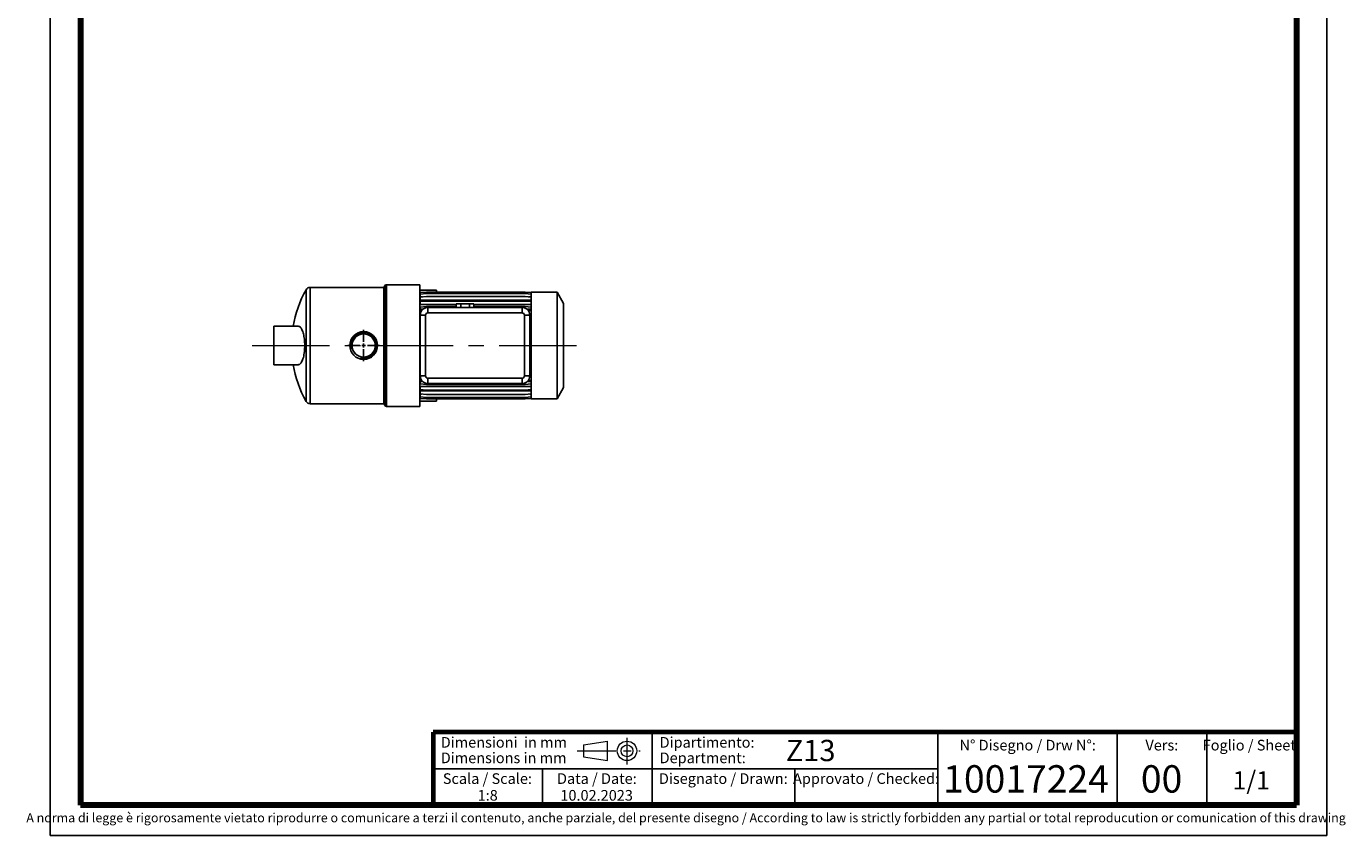
# Model space of a CAD drawing. Units: millimetres. Extents: x -4 to 213, y 0 to 297.
# Drawn here: x -4 to 213, y 0 to 133 of the extents above; entities that cross this region are included whole.
import ezdxf

# ---------------------------------------------------------------- set-up
doc = ezdxf.new("R2010")
doc.units = ezdxf.units.MM
doc.linetypes.add('CENTER', pattern=[10.16, 6.35, -1.27, 1.27, -1.27])
doc.linetypes.add('CENTERX2', pattern=[20.32, 12.7, -2.54, 2.54, -2.54])
doc.layers.add('FORMAT', color=7, linetype='Continuous')
doc.styles.add('SLDTEXTSTYLE0', font='TXT')

# ---------------------------------------------------------------- blocks, each defined once
blk = doc.blocks.new('SW_CENTERMARKSYMBOL_2')
at = {"layer": 'FORMAT', "color": 0}
for p, q in [((0, 0.625), (0, 2.59375)), ((-0.625, 0), (-2.59375, 0)), ((0, 0), (-0.3125, 0)), ((0, 0), (0, 0.3125)), ((0, 0), (0, -0.3125)), ((0, 0), (0.3125, 0)), ((0.625, 0), (2.59375, 0)), ((0, -0.625), (0, -2.59375))]:
    blk.add_line(p, q, dxfattribs=at)

msp = doc.modelspace()

# ---------------------------------------------------------------- linework, layer by layer
at = {"color": 7, "linetype": 'Continuous', "lineweight": 25}
for p, q in [((0, 297), (0, 0)), ((210, 0), (210, 297)), ((42.09335303, 71.38793779), (42.09335303, 89.74731279)), ((54.88003764, 90.13012529), (42.74732041, 90.13012529)), ((42.74732041, 90.13012529), (42.74732041, 71.00512529)), ((55.02437521, 90.38012529), (54.88003764, 90.13012529)), ((54.88003764, 71.00512529), (54.88003764, 90.13012529)), ((55.02437521, 70.75512529), (55.02437521, 90.38012529)), ((60.81753764, 90.56762529), (55.34913473, 90.56762529)), ((55.34913473, 70.56762529), (55.34913473, 90.56762529)), ((60.81753764, 90.56762529), (60.81753764, 70.56762529)), ((63.56753764, 89.69262529), (60.81753764, 89.69262529)), ((61.88420733, 89.35478827), (60.88003764, 89.26693481)), ((61.88420733, 89.35225803), (60.88003764, 89.26440457)), ((60.88003764, 89.26693481), (60.88003764, 89.26440457)), ((60.88003764, 89.26440457), (60.88003764, 89.01209934)), ((61.88420733, 89.0999528), (60.88003764, 89.01209934)), ((60.88003764, 89.01209934), (60.88003764, 88.55129046)), ((78.12586795, 89.35478827), (61.88420733, 89.35478827)), ((78.12586795, 89.35225803), (61.88420733, 89.35225803)), ((78.12586795, 89.0999528), (61.88420733, 89.0999528)), ((63.56753764, 89.35478827), (63.56753764, 89.69262529)), ((79.13003764, 89.26693481), (78.12586795, 89.35478827)), ((79.13003764, 89.26440457), (78.12586795, 89.35225803)), ((79.13003764, 89.01209934), (78.12586795, 89.0999528)), ((83.38003764, 89.31762529), (79.13003764, 89.31762529)), ((79.13003764, 71.81762529), (79.13003764, 89.31762529)), ((84.44253764, 87.47732131), (83.38003764, 89.31762529)), ((83.38003764, 71.81762529), (83.38003764, 89.31762529)), ((60.88003764, 88.85754929), (60.81753764, 88.85754929)), ((61.88420733, 88.60550462), (60.88003764, 88.51765116)), ((60.88003764, 88.55129046), (61.26453657, 88.55129046)), ((60.88003764, 88.51765116), (60.88003764, 88.04140399)), ((60.88003764, 88.04140399), (79.13003764, 88.04140399)), ((61.88420733, 87.88387016), (60.88003764, 87.7960167)), ((60.88003764, 87.7960167), (60.88003764, 87.30149189)), ((60.88003764, 87.30149189), (66.81166197, 87.30149189)), ((61.88420733, 86.95687828), (60.88003764, 86.86902482)), ((60.88003764, 86.86902482), (60.88003764, 86.52761177)), ((78.12586795, 88.60550462), (61.88420733, 88.60550462)), ((78.12586795, 87.88387016), (61.88420733, 87.88387016)), ((66.81166197, 86.95687828), (61.88420733, 86.95687828)), ((62.13003764, 86.81762529), (77.63003764, 86.81762529)), ((62.13003764, 86.81762529), (62.13003764, 85.94236587)), ((66.81166197, 87.44262529), (66.81166197, 86.81762529)), ((67.5333498, 87.44262529), (66.81166197, 87.44262529)), ((67.5333498, 87.44262529), (67.5333498, 86.81762529)), ((68.97672548, 87.44262529), (67.5333498, 87.44262529)), ((68.97672548, 87.44262529), (68.97672548, 86.81762529)), ((69.69841331, 87.44262529), (68.97672548, 87.44262529)), ((69.69841331, 87.44262529), (69.69841331, 86.81762529)), ((69.69841331, 87.30149189), (79.13003764, 87.30149189)), ((78.12586795, 86.95687828), (69.69841331, 86.95687828)), ((77.63003764, 85.94236587), (77.63003764, 86.81762529)), ((79.13003764, 88.51765116), (78.12586795, 88.60550462)), ((79.13003764, 87.7960167), (78.12586795, 87.88387016)), ((79.13003764, 86.86902482), (78.12586795, 86.95687828)), ((78.74553871, 88.55129046), (79.13003764, 88.55129046)), ((84.44253764, 73.65792927), (84.44253764, 87.47732131)), ((60.88003764, 86.33136177), (60.88003764, 86.52761177)), ((61.32945912, 86.52761177), (60.88003764, 86.52761177)), ((61.14048896, 86.33136177), (60.88003764, 86.33136177)), ((60.88003764, 75.56762529), (60.88003764, 85.56762529)), ((60.88003764, 85.56762529), (61.75529706, 85.56762529)), ((61.75529706, 85.56762529), (61.75529706, 75.56762529)), ((77.63003764, 85.94236587), (62.13003764, 85.94236587)), ((78.00477822, 75.56762529), (78.00477822, 85.56762529)), ((78.00477822, 85.56762529), (78.88003764, 85.56762529)), ((79.13003764, 86.52761177), (78.43061616, 86.52761177)), ((79.13003764, 86.33136177), (78.61958632, 86.33136177)), ((78.88003764, 85.56762529), (78.88003764, 75.56762529)), ((79.13003764, 85.42005647), (78.88003764, 85.42005647)), ((79.13003764, 85.22380647), (78.88003764, 85.22380647)), ((40.83690749, 83.72387529), (36.81753764, 83.72387529)), ((36.81753764, 77.41137529), (36.81753764, 83.72387529)), ((79.13003764, 84.16931063), (78.88003764, 84.16931063)), ((79.13003764, 83.97306063), (78.88003764, 83.97306063)), ((79.13003764, 82.81320832), (78.88003764, 82.81320832)), ((79.13003764, 82.61695832), (78.88003764, 82.61695832)), ((79.13003764, 81.39277054), (78.88003764, 81.39277054)), ((79.13003764, 81.19652054), (78.88003764, 81.19652054)), ((79.13003764, 79.95096443), (78.88003764, 79.95096443)), ((79.13003764, 79.75471443), (78.88003764, 79.75471443)), ((79.13003764, 78.53140346), (78.88003764, 78.53140346)), ((79.13003764, 78.33515346), (78.88003764, 78.33515346)), ((36.81753764, 77.41137529), (40.83700304, 77.41137529)), ((79.13003764, 77.17702822), (78.88003764, 77.17702822)), ((79.13003764, 76.98077822), (78.88003764, 76.98077822)), ((60.88003764, 75.56762529), (61.75529706, 75.56762529)), ((60.88003764, 74.62824897), (60.88003764, 74.82449897)), ((61.1249191, 74.82449897), (60.88003764, 74.82449897)), ((61.30537278, 74.62824897), (60.88003764, 74.62824897)), ((60.88003764, 74.24568781), (60.88003764, 74.62824897)), ((61.88420733, 74.15783435), (60.88003764, 74.24568781)), ((60.88003764, 73.84625998), (79.13003764, 73.84625998)), ((60.88003764, 73.32257756), (60.88003764, 73.84625998)), ((78.12586795, 74.15783435), (61.88420733, 74.15783435)), ((62.13003764, 75.19288471), (77.63003764, 75.19288471)), ((62.13003764, 74.31762529), (62.13003764, 75.19288471)), ((77.63003764, 74.31762529), (62.13003764, 74.31762529)), ((77.63003764, 75.19288471), (77.63003764, 74.31762529)), ((78.00477822, 75.56762529), (78.88003764, 75.56762529)), ((79.13003764, 74.24568781), (78.12586795, 74.15783435)), ((79.13003764, 74.62824897), (78.4547025, 74.62824897)), ((79.13003764, 74.82449897), (78.63515618, 74.82449897)), ((79.13003764, 75.9288075), (78.88003764, 75.9288075)), ((79.13003764, 75.7325575), (78.88003764, 75.7325575)), ((60.81753764, 72.27770129), (60.88003764, 72.27770129)), ((61.88420733, 73.2347241), (60.88003764, 73.32257756)), ((60.88003764, 73.10098597), (79.13003764, 73.10098597)), ((60.88003764, 72.60532857), (60.88003764, 73.10098597)), ((61.88420733, 72.51747511), (60.88003764, 72.60532857)), ((60.88003764, 72.58763802), (61.08224158, 72.58763802)), ((60.88003764, 72.11563704), (60.88003764, 72.58763802)), ((61.88420733, 72.02778358), (60.88003764, 72.11563704)), ((60.88003764, 71.86831577), (60.88003764, 72.11563704)), ((61.88420733, 71.7804623), (60.88003764, 71.86831577)), ((78.12586795, 73.2347241), (61.88420733, 73.2347241)), ((78.12586795, 72.51747511), (61.88420733, 72.51747511)), ((78.12586795, 72.02778358), (61.88420733, 72.02778358)), ((78.12586795, 71.7804623), (61.88420733, 71.7804623)), ((63.56753764, 71.44262529), (63.56753764, 71.7804623)), ((79.13003764, 73.32257756), (78.12586795, 73.2347241)), ((79.13003764, 72.60532857), (78.12586795, 72.51747511)), ((79.13003764, 72.11563704), (78.12586795, 72.02778358)), ((79.13003764, 71.86831577), (78.12586795, 71.7804623)), ((78.9278337, 72.58763802), (79.13003764, 72.58763802)), ((79.13003764, 71.81762529), (83.38003764, 71.81762529)), ((83.38003764, 71.81762529), (84.44253764, 73.65792927)), ((42.74732041, 71.00512529), (54.88003764, 71.00512529)), ((54.88003764, 71.00512529), (55.02437521, 70.75512529)), ((55.34913473, 70.56762529), (60.81753764, 70.56762529)), ((60.81753764, 71.44262529), (63.56753764, 71.44262529)), ((99, 17), (99, 4.999996)), ((146, 17), (146, 5.00010982)), ((175.5, 4.999996), (175.5, 17)), ((190.25, 17), (190.25, 4.99795622)), ((146, 11), (63, 11)), ((81, 11), (81, 5.00010982)), ((122.5, 11), (122.5, 5.00010982)), ((0, 0), (210, 0))]:
    msp.add_line(p, q, dxfattribs=at)
at = {"color": 7, "linetype": 'Continuous', "lineweight": 140}
for p, q in [((5, 292), (5, 5)), ((205, 292), (205, 5)), ((205, 5), (5, 5))]:
    msp.add_line(p, q, dxfattribs=at)
at = {"color": 7, "linetype": 'Continuous', "lineweight": 70}
for p, q in [((63, 17), (63, 5.00010982)), ((205, 17), (63, 17))]:
    msp.add_line(p, q, dxfattribs=at)
at = {"color": 7, "linetype": 'Continuous', "lineweight": 18}
for p, q in [((87.73079046, 14.90201365), (91.68245607, 15.52853664)), ((91.68245607, 12.33040602), (91.68245607, 15.52853664)), ((87.73079046, 14.90201365), (87.73079046, 12.95692902)), ((87.73079046, 12.95692902), (91.68245607, 12.33040602))]:
    msp.add_line(p, q, dxfattribs=at)
at = {"color": 7, "linetype": 'CENTER', "lineweight": 18}
for p, q in [((94.89037168, 11.68460693), (94.89037168, 16.08049073)), ((86.68279851, 13.92947133), (97.03714341, 13.92947133))]:
    msp.add_line(p, q, dxfattribs=at)
at = {"color": 7, "linetype": 'Continuous', "lineweight": 25}
for radius in [2.28125, 1.90625]:
    msp.add_circle((51.56753764, 80.56762529), radius, dxfattribs=at)
at = {"color": 7, "linetype": 'Continuous', "lineweight": 18}
for radius in [1.59906531, 0.97254231]:
    msp.add_circle((94.89037168, 13.92947133), radius, dxfattribs=at)
at = {"color": 7, "linetype": 'Continuous', "lineweight": 25}
for centre, radius, start, end in [((58.44253764, 80.56762529), 18.75, 150.6868010358, 170.309070344), ((42.74732041, 89.38012529), 0.75, 90, 150.6868010358), ((55.34913473, 90.19262529), 0.375, 90, 150), ((62.13003764, 85.56762529), 1.25, 90, 180), ((77.63003764, 85.56762529), 1.25, 0, 90), ((62.13003764, 85.56762529), 0.37474058, 90, 180), ((77.63003764, 85.56762529), 0.37474058, 0, 90), ((58.44253764, 80.56762529), 18.75, 189.690929656, 209.3131989642), ((62.13003764, 75.56762529), 1.25, 180, 270), ((62.13003764, 75.56762529), 0.37474058, 180, 270), ((77.63003764, 75.56762529), 0.37474058, 270, 0), ((77.63003764, 75.56762529), 1.25, 270, 0), ((42.74732041, 71.75512529), 0.75, 209.3131989642, 270), ((55.34913473, 70.94262529), 0.375, 210, 270)]:
    msp.add_arc(centre, radius, start, end, dxfattribs=at)
at = {"color": 7, "linetype": 'Continuous', "lineweight": 18}
msp.add_arc((51.56753764, 80.56762529), 2.09375, 255, 195, dxfattribs=at)
at = {"color": 7, "linetype": 'Continuous', "lineweight": 25}
msp.add_open_spline([(40.83700304, 77.42300809), (40.8725694, 77.42199781), (40.96689416, 77.41931847), (41.12035618, 77.52210675), (41.2908914, 77.72197554), (41.44941719, 78.01479742), (41.58942413, 78.3889282), (41.7051632, 78.82449962), (41.79294263, 79.31073968), (41.85082631, 79.82016858), (41.87787456, 80.34429326), (41.8761488, 80.86108791), (41.84575632, 81.36414421), (41.7899602, 81.84195154), (41.70930478, 82.28515215), (41.60616391, 82.6890943), (41.48256014, 83.0393596), (41.34005161, 83.33172989), (41.1830335, 83.55281546), (41.01408891, 83.68429437), (40.89675851, 83.73906116), (40.83771739, 83.72313691), (40.83690749, 83.72291847)], degree=3, knots=[0, 0, 0, 0, 0.0344530182, 0.0913720965, 0.1489883402, 0.2065938504, 0.2630387046, 0.3194673352, 0.3732634753, 0.4270475224, 0.4781085532, 0.5291674807, 0.5788177265, 0.6284742453, 0.6785740788, 0.728684346, 0.7807619791, 0.8328500688, 0.8875731343, 0.9423025486, 0.9992085381, 1, 1, 1, 1], dxfattribs=at)
at = {"layer": 'FORMAT', "linetype": 'CENTERX2', "lineweight": 18}
msp.add_line((33.24457107, 80.56762529), (87.83063768, 80.56762529), dxfattribs=at)

# ---------------------------------------------------------------- block references
at = {"layer": 'FORMAT'}
msp.add_blockref('SW_CENTERMARKSYMBOL_2', (51.56753764, 80.56762529), dxfattribs=at)

# ---------------------------------------------------------------- texts
at = {"color": 7, "linetype": 'Continuous', "lineweight": 0, "style": 'SLDTEXTSTYLE0'}
for s, insert, char_height, attachment_point in [('Dimensioni  in mm', (64.25, 16.20586845), 1.75, 1), ('Dipartimento:', (100.25, 16.20586845), 1.75, 1), ('Z13', (121, 15.7409036), 3.5, 1), ('N° Disegno / Drw N°:', (160.79435784, 15.7454518), 1.75, 2), ('Vers:', (182.85798619, 15.7454518), 1.75, 2), ('Foglio / Sheet:', (197.56592877, 15.7454518), 1.75, 2), ('Dimensions in mm', (64.25, 13.65586836), 1.75, 1), ('Department:', (100.25, 13.65586836), 1.75, 1), ('00', (182.81250002, 11.57081701), 4.5, 2), ('Scala / Scale:', (71.92100666, 10.2454518), 1.75, 2), ('Data / Date:', (89.92951396, 10.2454518), 1.75, 2), ('Disegnato / Drawn:', (110.7275167, 10.2454518), 1.75, 2), ('Approvato / Checked:', (134.20587129, 10.2454518), 1.75, 2), ('1/1', (197.5729166, 10.58395205), 3, 2), ('1:8', (71.9696181, 7.4954518), 1.75, 2), ('10.02.2023', (89.89062515, 7.4954518), 1.75, 2), ('A norma di legge è rigorosamente vietato riprodurre o comunicare a terzi il contenuto, anche parziale, del presente disegno / According to law is strictly forbidden any partial or total reproducution or comunication of this drawing', (104.59939588, 3.68360167), 1.5, 2)]:
    msp.add_mtext(s, dxfattribs=dict(at, insert=insert, char_height=char_height, attachment_point=attachment_point))
at = {"layer": 'FORMAT', "color": 7, "insert": (160.52575505, 11.57081701), "char_height": 4.5, "attachment_point": 2, "style": 'SLDTEXTSTYLE0'}
msp.add_mtext('10017224', dxfattribs=at)

doc.saveas('drawing.dxf')
